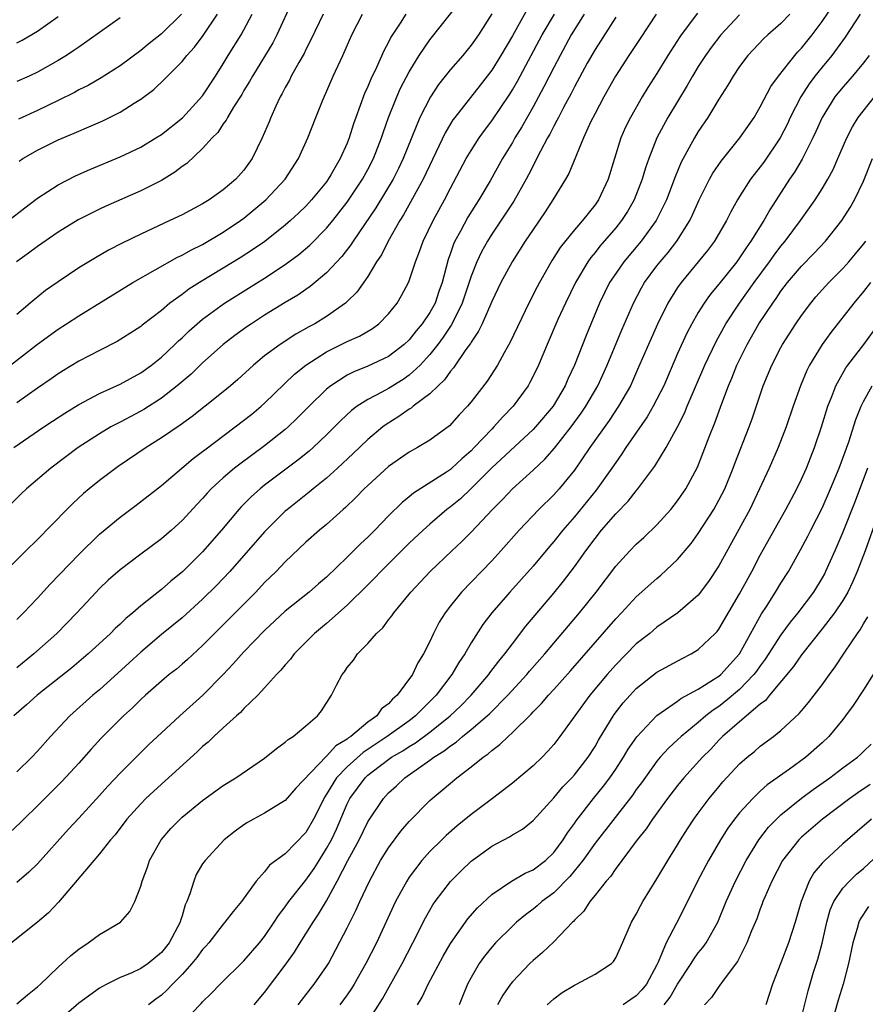
# Model space of a CAD drawing. Units: inches. Extents: x 2511000 to 2514000, y 1539000 to 1542000.
# Drawn here: x 2511479 to 2511561, y 1539569 to 1539664 of the extents above; entities that cross this region are included whole.
import ezdxf

# ---------------------------------------------------------------- set-up
doc = ezdxf.new("R2010")
doc.units = ezdxf.units.IN
doc.header["$MEASUREMENT"] = 0
doc.layers.add('LD25111539_2ft', color=72, linetype='Continuous')

msp = doc.modelspace()

# ---------------------------------------------------------------- linework, layer by layer
at = {"layer": 'LD25111539_2ft'}
for points, elevation in [([(2511528.475, 1539665.525), (2511527, 1539662.916), (2511525.876, 1539661), (2511525, 1539659.579), (2511523.885, 1539658.115), (2511521.429, 1539655), (2511521.245, 1539654.755), (2511521, 1539654.358), (2511520.494, 1539653.506), (2511518.354, 1539649), (2511516.449, 1539645.551), (2511516.094, 1539645), (2511514.962, 1539643), (2511514.316, 1539641.684), (2511513.851, 1539641), (2511513, 1539639.59), (2511511.934, 1539638.066), (2511511, 1539637.148), (2511510.84, 1539637), (2511509, 1539635.708), (2511507.849, 1539635), (2511507.293, 1539634.707), (2511506.013, 1539633.987), (2511504.493, 1539633), (2511503, 1539631.883), (2511501.921, 1539631), (2511500.392, 1539629.609), (2511499.699, 1539629), (2511499, 1539628.412), (2511497.233, 1539627), (2511495.974, 1539626.026), (2511494.812, 1539625.188), (2511493, 1539623.932), (2511491.512, 1539623), (2511488.829, 1539621.172), (2511487, 1539619.795), (2511486.012, 1539619), (2511485.464, 1539618.536), (2511484.422, 1539617.578), (2511481.89, 1539615), (2511481.44, 1539614.56), (2511481, 1539614.089), (2511479.88, 1539613), (2511477.442, 1539610.557)], 8036), ([(2511478.712, 1539623), (2511481.604, 1539625), (2511482.441, 1539625.559), (2511483.652, 1539626.348), (2511485, 1539627.176), (2511487, 1539628.245), (2511489, 1539629.147), (2511491, 1539630.235), (2511492.043, 1539631), (2511493, 1539631.77), (2511494.309, 1539633), (2511494.654, 1539633.346), (2511495, 1539633.648), (2511495.693, 1539634.307), (2511496.47, 1539635), (2511497, 1539635.443), (2511499.119, 1539637), (2511503, 1539639.425), (2511505, 1539640.735), (2511506.302, 1539641.698), (2511507.38, 1539642.62), (2511509, 1539644.249), (2511509.62, 1539645), (2511511, 1539646.766), (2511512.47, 1539649), (2511513, 1539649.95), (2511513.552, 1539651), (2511514.331, 1539653), (2511514.486, 1539653.514), (2511515.003, 1539654.997), (2511515.798, 1539657), (2511516.17, 1539657.83), (2511517, 1539659.417), (2511517.973, 1539661), (2511519, 1539662.499), (2511521.873, 1539666.127)], 8040), ([(2511505.716, 1539666.284), (2511504.187, 1539663), (2511503.784, 1539662.216), (2511501.817, 1539659), (2511501.536, 1539658.464), (2511501, 1539657.603), (2511500.78, 1539657.22), (2511500.002, 1539656.003), (2511499.41, 1539655), (2511499.279, 1539654.721), (2511499, 1539654.362), (2511498.467, 1539653.533), (2511497.923, 1539653), (2511497, 1539651.97), (2511495.456, 1539650.544), (2511495, 1539650.238), (2511494.314, 1539649.686), (2511493, 1539648.89), (2511491, 1539647.882), (2511487.613, 1539646.387), (2511487, 1539646.092), (2511484.946, 1539645.054), (2511483, 1539643.87), (2511481, 1539642.5), (2511480.146, 1539641.854), (2511478.967, 1539641)], 8048), ([(2511479, 1539569.103), (2511480.025, 1539569.975), (2511481, 1539570.739), (2511481.289, 1539571), (2511483, 1539572.654), (2511483.391, 1539573), (2511484.218, 1539573.782), (2511485, 1539574.406), (2511485.91, 1539575), (2511487, 1539575.826), (2511489.056, 1539577), (2511489.955, 1539578.045), (2511490.43, 1539579), (2511491, 1539580.495), (2511491.128, 1539581), (2511491.646, 1539582.354), (2511491.851, 1539583), (2511492.97, 1539585), (2511493.921, 1539586.079), (2511494.805, 1539587), (2511495, 1539587.178), (2511497, 1539588.794), (2511499, 1539590.241), (2511500.209, 1539591), (2511503, 1539592.919), (2511504.149, 1539593.851), (2511505, 1539594.449), (2511505.281, 1539594.719), (2511505.757, 1539595), (2511507, 1539596.04), (2511508.106, 1539597), (2511508.498, 1539597.502), (2511509.478, 1539599), (2511509.965, 1539599.966), (2511510.515, 1539601), (2511510.733, 1539601.267), (2511511, 1539601.684), (2511511.594, 1539602.406), (2511512.002, 1539603), (2511513, 1539604.004), (2511513.85, 1539605), (2511514.454, 1539605.546), (2511515, 1539606.297), (2511515.311, 1539606.689), (2511515.502, 1539607), (2511517.16, 1539609), (2511519.044, 1539611), (2511521.133, 1539613), (2511522.102, 1539613.898), (2511523, 1539614.791), (2511525.062, 1539617), (2511526.028, 1539617.972), (2511526.992, 1539619), (2511529, 1539620.797), (2511530.129, 1539621.871), (2511531.065, 1539622.935), (2511532.696, 1539625), (2511533.664, 1539626.336), (2511534.115, 1539627), (2511535.27, 1539629), (2511536.166, 1539631), (2511537.598, 1539634.401), (2511538.729, 1539637), (2511539.508, 1539638.492), (2511539.807, 1539639), (2511541, 1539640.612), (2511541.301, 1539641), (2511542.081, 1539641.919), (2511542.93, 1539643), (2511544.188, 1539645), (2511544.449, 1539645.551), (2511545.081, 1539647), (2511546.092, 1539649), (2511546.417, 1539649.583), (2511547.229, 1539650.771), (2511549.016, 1539653), (2511550.399, 1539655), (2511551, 1539656.009), (2511552.024, 1539657.976), (2511552.773, 1539659), (2511554.361, 1539661), (2511554.653, 1539661.347), (2511555, 1539661.702), (2511556.034, 1539663), (2511557, 1539664.293), (2511558.095, 1539665.905)], 8020), ([(2511525, 1539665.04), (2511523.701, 1539663), (2511523, 1539661.992), (2511522.182, 1539661), (2511521, 1539659.643), (2511519.826, 1539658.174), (2511519.05, 1539657), (2511518.04, 1539655), (2511516.432, 1539651), (2511515.967, 1539650.033), (2511515.437, 1539649), (2511513.764, 1539646.236), (2511511.566, 1539643), (2511511.352, 1539642.648), (2511510.475, 1539641.525), (2511509, 1539639.943), (2511507.404, 1539638.596), (2511507, 1539638.33), (2511506.22, 1539637.78), (2511505, 1539637.051), (2511503, 1539635.82), (2511501.716, 1539635), (2511501.287, 1539634.713), (2511500.131, 1539633.869), (2511499, 1539632.992), (2511497, 1539631.198), (2511495.872, 1539630.128), (2511494.531, 1539629), (2511493, 1539627.804), (2511491.301, 1539626.699), (2511491, 1539626.525), (2511489, 1539625.468), (2511488.684, 1539625.316), (2511488.113, 1539625), (2511487, 1539624.335), (2511484.951, 1539623), (2511482.286, 1539621), (2511479.928, 1539619), (2511479.447, 1539618.553), (2511477, 1539616.148)], 8038), ([(2511478.211, 1539645), (2511479.77, 1539646.23), (2511481, 1539647.168), (2511483, 1539648.474), (2511484.673, 1539649.327), (2511486.058, 1539649.942), (2511489, 1539651.183), (2511491, 1539652.126), (2511492.479, 1539653), (2511493, 1539653.329), (2511495.042, 1539654.958), (2511497, 1539657.089), (2511498.25, 1539659), (2511499, 1539660.192), (2511499.479, 1539661), (2511500.726, 1539663), (2511501, 1539663.483), (2511501.795, 1539665)], 8050), ([(2511544.916, 1539665.084), (2511543.344, 1539663), (2511543.201, 1539662.799), (2511542.063, 1539661), (2511541, 1539659.247), (2511540.117, 1539657.883), (2511539.575, 1539657), (2511538.421, 1539655), (2511537.954, 1539654.046), (2511537.505, 1539653), (2511536.27, 1539649), (2511535.33, 1539647), (2511535, 1539646.532), (2511533.783, 1539645), (2511533, 1539644.096), (2511531.623, 1539642.377), (2511530.848, 1539641.152), (2511529.624, 1539639), (2511529.409, 1539638.591), (2511528.588, 1539637), (2511526.775, 1539633.225), (2511526.187, 1539632.187), (2511525.545, 1539631), (2511524.562, 1539629.438), (2511523, 1539627.422), (2511522.643, 1539627), (2511521.841, 1539626.159), (2511520.899, 1539625.101), (2511519, 1539623.703), (2511517.815, 1539623), (2511517, 1539622.559), (2511515, 1539621.157), (2511513, 1539619.337), (2511512.649, 1539619), (2511511.845, 1539618.155), (2511510.819, 1539617.181), (2511510.599, 1539617), (2511509, 1539615.561), (2511508.328, 1539615), (2511507, 1539613.82), (2511505, 1539611.933), (2511504.112, 1539611), (2511503, 1539609.919), (2511502.137, 1539609), (2511499, 1539605.833), (2511498.154, 1539605), (2511497, 1539603.806), (2511495.53, 1539602.47), (2511495, 1539602.008), (2511494.456, 1539601.544), (2511493.771, 1539601), (2511493, 1539600.358), (2511491.467, 1539599), (2511491, 1539598.574), (2511490.206, 1539597.794), (2511489.337, 1539597), (2511487.171, 1539594.829), (2511486.211, 1539593.789), (2511485, 1539592.419), (2511483.359, 1539590.641), (2511481, 1539588.291), (2511479.671, 1539587), (2511479.342, 1539586.658), (2511478.313, 1539585.687)], 8026), ([(2511478.391, 1539631), (2511481, 1539633.029), (2511483, 1539634.484), (2511483.818, 1539635), (2511485, 1539635.779), (2511490.249, 1539639), (2511494.557, 1539641.442), (2511495, 1539641.643), (2511495.859, 1539642.141), (2511497, 1539642.691), (2511499, 1539643.866), (2511500.679, 1539645), (2511501, 1539645.236), (2511503.116, 1539647), (2511504.99, 1539649), (2511506.284, 1539651), (2511507.185, 1539653), (2511507.949, 1539655), (2511508.594, 1539656.594), (2511509.653, 1539659), (2511510.574, 1539661), (2511511.462, 1539663), (2511512.493, 1539665)], 8044), ([(2511553.868, 1539665), (2511553, 1539664.087), (2511551.753, 1539663), (2511551.363, 1539662.637), (2511549.813, 1539661), (2511549, 1539659.923), (2511548.374, 1539659), (2511547.876, 1539658.124), (2511547, 1539656.764), (2511545.926, 1539655), (2511545, 1539653.618), (2511544.632, 1539653), (2511543.353, 1539650.647), (2511542.758, 1539649.243), (2511541.908, 1539647), (2511540.917, 1539645), (2511539.455, 1539643), (2511537.781, 1539641), (2511537, 1539639.88), (2511536.414, 1539639), (2511535.444, 1539637), (2511534.132, 1539633.868), (2511533.018, 1539631), (2511532.379, 1539629.621), (2511532.117, 1539629), (2511530.934, 1539627), (2511529.248, 1539625), (2511529, 1539624.738), (2511525, 1539621.032), (2511523, 1539619.035), (2511521.957, 1539618.043), (2511521, 1539617.251), (2511520.664, 1539617), (2511519, 1539615.577), (2511518.348, 1539615), (2511517, 1539613.723), (2511514.257, 1539611), (2511513.653, 1539610.347), (2511513, 1539609.714), (2511511, 1539607.714), (2511509, 1539605.958), (2511507.827, 1539605), (2511505.852, 1539603), (2511505.501, 1539602.499), (2511505, 1539601.955), (2511504.579, 1539601.421), (2511504.15, 1539601), (2511503, 1539599.714), (2511502.331, 1539599), (2511501, 1539597.705), (2511500.672, 1539597.328), (2511500.282, 1539597), (2511499, 1539595.846), (2511498.09, 1539595), (2511497.538, 1539594.461), (2511497, 1539594.033), (2511496.477, 1539593.523), (2511493, 1539590.384), (2511491.509, 1539589), (2511491, 1539588.482), (2511489.67, 1539587), (2511488.514, 1539585.486), (2511488.089, 1539585), (2511487, 1539583.634), (2511483.048, 1539578.952), (2511482.083, 1539577.917), (2511481, 1539577.007), (2511478.472, 1539575)], 8022), ([(2511537, 1539664.701), (2511535, 1539661.583), (2511534.252, 1539660.252), (2511533, 1539657.952), (2511532.684, 1539657.316), (2511531.944, 1539655.944), (2511531.459, 1539655), (2511531.316, 1539654.684), (2511531, 1539654.136), (2511530.622, 1539653.378), (2511530.401, 1539653), (2511529.717, 1539651.717), (2511528.569, 1539649.431), (2511528.336, 1539649), (2511527.13, 1539646.87), (2511525, 1539643.678), (2511524.576, 1539643), (2511524.016, 1539641.984), (2511523.549, 1539641), (2511523, 1539639.595), (2511522.147, 1539637), (2511521.102, 1539634.898), (2511521, 1539634.765), (2511520.298, 1539633.702), (2511519.769, 1539633), (2511519, 1539632.025), (2511518.062, 1539631), (2511517, 1539630.003), (2511516.412, 1539629.588), (2511515, 1539628.719), (2511514.367, 1539628.366), (2511513, 1539627.658), (2511511.975, 1539627), (2511511.413, 1539626.587), (2511510.374, 1539625.626), (2511509, 1539624.238), (2511507.699, 1539623), (2511507.33, 1539622.669), (2511506.229, 1539621.771), (2511503, 1539619.351), (2511502.563, 1539619), (2511501.739, 1539618.261), (2511500.742, 1539617.258), (2511500.509, 1539617), (2511498.821, 1539615), (2511497, 1539612.9), (2511495.077, 1539611), (2511493.93, 1539610.07), (2511493, 1539609.251), (2511491, 1539607.676), (2511490.225, 1539607), (2511489.549, 1539606.451), (2511489, 1539605.903), (2511488.528, 1539605.472), (2511488.074, 1539605), (2511485.901, 1539603), (2511484.331, 1539601.669), (2511480.974, 1539599), (2511479.943, 1539598.057), (2511478.721, 1539597)], 8030), ([(2511508.657, 1539665), (2511507.49, 1539662.51), (2511507, 1539661.564), (2511506.819, 1539661.181), (2511506.311, 1539660.311), (2511505.585, 1539659), (2511505.394, 1539658.606), (2511505, 1539657.909), (2511504.694, 1539657.306), (2511504.511, 1539657), (2511504.073, 1539656.073), (2511503.6, 1539655), (2511503.432, 1539654.568), (2511502.769, 1539653), (2511501.798, 1539651), (2511501, 1539649.88), (2511500.228, 1539649), (2511499, 1539647.967), (2511497.615, 1539647), (2511497, 1539646.628), (2511495, 1539645.568), (2511493.812, 1539645), (2511491, 1539643.697), (2511489.189, 1539642.811), (2511487.876, 1539642.124), (2511486.605, 1539641.395), (2511485, 1539640.411), (2511483, 1539639.076), (2511481.785, 1539638.215), (2511480.671, 1539637.329), (2511480.303, 1539637), (2511479, 1539635.905)], 8046), ([(2511516.681, 1539665), (2511516.12, 1539664.12), (2511515.228, 1539662.772), (2511515, 1539662.302), (2511514.542, 1539661.458), (2511513.824, 1539659.824), (2511513.287, 1539658.712), (2511513, 1539657.998), (2511512.683, 1539657.317), (2511511.829, 1539655), (2511511.617, 1539654.383), (2511511.199, 1539653), (2511511, 1539652.499), (2511510.333, 1539651), (2511509.42, 1539649.42), (2511509.168, 1539649), (2511509, 1539648.765), (2511507.555, 1539647), (2511507, 1539646.407), (2511506.281, 1539645.719), (2511505.5, 1539645), (2511505, 1539644.566), (2511503.015, 1539642.985), (2511501.838, 1539642.162), (2511500.617, 1539641.383), (2511499, 1539640.391), (2511496.684, 1539639), (2511495.654, 1539638.346), (2511495, 1539637.842), (2511493.834, 1539637), (2511493, 1539636.297), (2511491.139, 1539634.861), (2511491, 1539634.74), (2511489.949, 1539634.051), (2511488.72, 1539633.28), (2511487, 1539632.412), (2511485, 1539631.369), (2511483.522, 1539630.478), (2511483, 1539630.148), (2511482.33, 1539629.67), (2511481, 1539628.764), (2511479, 1539627.339)], 8042), ([(2511479, 1539606.341), (2511479.663, 1539607), (2511481, 1539608.403), (2511482.241, 1539609.759), (2511485, 1539612.632), (2511487, 1539614.601), (2511489, 1539616.271), (2511490.57, 1539617.43), (2511493, 1539619.342), (2511496.07, 1539621.93), (2511497, 1539622.627), (2511497.203, 1539622.798), (2511500.163, 1539625), (2511501.75, 1539626.25), (2511502.66, 1539627), (2511503, 1539627.304), (2511505.901, 1539630.099), (2511507.005, 1539630.995), (2511509, 1539632.265), (2511511, 1539633.267), (2511512.197, 1539633.803), (2511513.452, 1539634.547), (2511514.06, 1539635), (2511515, 1539635.95), (2511515.836, 1539637), (2511516.272, 1539637.728), (2511516.937, 1539639), (2511517, 1539639.155), (2511517.598, 1539641), (2511517.996, 1539642.004), (2511518.342, 1539643), (2511519.318, 1539645), (2511520.42, 1539647), (2511521, 1539648.127), (2511522.525, 1539651), (2511523, 1539651.801), (2511523.771, 1539653), (2511524.284, 1539653.716), (2511525, 1539654.652), (2511526.739, 1539657.262), (2511527, 1539657.683), (2511527.48, 1539658.52), (2511529.879, 1539663), (2511531.067, 1539665)], 8034), ([(2511533.935, 1539665), (2511532.701, 1539663), (2511531.619, 1539661), (2511531, 1539659.816), (2511530.054, 1539657.946), (2511529, 1539656.009), (2511527.912, 1539654.087), (2511527.249, 1539653), (2511527, 1539652.551), (2511526.055, 1539651), (2511524.854, 1539648.855), (2511523.755, 1539647), (2511523.454, 1539646.546), (2511522.685, 1539645.315), (2511521.968, 1539643.968), (2511521.432, 1539643), (2511521.297, 1539642.703), (2511521, 1539641.831), (2511520.773, 1539641.227), (2511520.197, 1539639), (2511519.884, 1539638.116), (2511519.514, 1539637), (2511519, 1539636.079), (2511518.263, 1539635), (2511517.676, 1539634.324), (2511517, 1539633.455), (2511516.522, 1539633), (2511515, 1539631.816), (2511513, 1539630.878), (2511511.653, 1539630.347), (2511511, 1539630.009), (2511509.419, 1539629), (2511509, 1539628.661), (2511507.306, 1539627), (2511506.164, 1539625.836), (2511505.288, 1539625), (2511505, 1539624.748), (2511503, 1539623.164), (2511500.594, 1539621.406), (2511500.084, 1539621), (2511499, 1539620.07), (2511497.837, 1539619), (2511497.428, 1539618.572), (2511497, 1539618.08), (2511496.469, 1539617.53), (2511495, 1539615.934), (2511493.968, 1539615), (2511493, 1539614.169), (2511491, 1539612.685), (2511489, 1539611.16), (2511487.86, 1539610.14), (2511487, 1539609.33), (2511486.679, 1539609), (2511484.81, 1539607), (2511482.879, 1539605), (2511480.659, 1539603), (2511479, 1539601.673)], 8032), ([(2511540.931, 1539665), (2511539.374, 1539662.626), (2511538.283, 1539661), (2511536.992, 1539659), (2511535.861, 1539657), (2511535, 1539655.389), (2511534.609, 1539654.609), (2511533.879, 1539653), (2511532.448, 1539649.552), (2511532.13, 1539649), (2511530.919, 1539647), (2511530.167, 1539645.833), (2511529, 1539644.148), (2511528.235, 1539643), (2511526.966, 1539641), (2511525.885, 1539639), (2511525, 1539637.156), (2511524.067, 1539635), (2511523.729, 1539634.271), (2511523, 1539633.223), (2511522.925, 1539633.075), (2511522.494, 1539632.494), (2511521.285, 1539630.715), (2511521, 1539630.411), (2511520.425, 1539629.575), (2511519.797, 1539629), (2511519, 1539628.217), (2511517.394, 1539627), (2511517.183, 1539626.817), (2511517, 1539626.717), (2511515.997, 1539626.003), (2511514.759, 1539625.241), (2511514.441, 1539625), (2511513, 1539623.788), (2511511.584, 1539622.416), (2511510.071, 1539621), (2511509, 1539620.034), (2511507.713, 1539619), (2511507.33, 1539618.67), (2511505.201, 1539617), (2511505, 1539616.825), (2511503, 1539614.844), (2511499.643, 1539611), (2511498.355, 1539609.645), (2511497, 1539608.3), (2511495, 1539606.5), (2511493, 1539604.873), (2511491, 1539603.178), (2511489.872, 1539602.128), (2511487, 1539599.528), (2511486.375, 1539599), (2511484.136, 1539597), (2511482.251, 1539595), (2511481, 1539593.577), (2511480.449, 1539593), (2511479, 1539591.579)], 8028), ([(2511549, 1539664.932), (2511547.2, 1539663), (2511546.234, 1539661.766), (2511545.69, 1539661), (2511545, 1539659.92), (2511544.446, 1539659), (2511543.928, 1539658.072), (2511542.064, 1539655), (2511540.995, 1539653.005), (2511540.203, 1539651), (2511539.887, 1539650.112), (2511539.566, 1539649), (2511538.79, 1539647), (2511538.134, 1539645.866), (2511537.57, 1539645), (2511537, 1539644.289), (2511535.482, 1539642.518), (2511535, 1539641.904), (2511534.582, 1539641.418), (2511534.291, 1539641), (2511533.1, 1539639), (2511532.129, 1539637), (2511531.4, 1539635.4), (2511530.355, 1539633), (2511529.513, 1539631), (2511529, 1539629.914), (2511528.695, 1539629.305), (2511528.523, 1539629), (2511527.085, 1539627), (2511526.048, 1539625.952), (2511525.214, 1539625), (2511525, 1539624.795), (2511523.31, 1539623), (2511523, 1539622.687), (2511522.092, 1539621.908), (2511521.147, 1539621), (2511521, 1539620.872), (2511520.616, 1539620.615), (2511517.42, 1539618.58), (2511517, 1539618.223), (2511516.313, 1539617.687), (2511515, 1539616.393), (2511513.67, 1539615), (2511513, 1539614.323), (2511512.308, 1539613.692), (2511511, 1539612.387), (2511509, 1539610.458), (2511508.212, 1539609.788), (2511507.325, 1539609), (2511505, 1539607.147), (2511503, 1539605.284), (2511501, 1539603.203), (2511499.97, 1539602.03), (2511499, 1539600.996), (2511497.007, 1539598.993), (2511494.773, 1539597), (2511493, 1539595.357), (2511491.788, 1539594.212), (2511489, 1539591.456), (2511487.809, 1539590.191), (2511487, 1539589.282), (2511485, 1539587.089), (2511483.992, 1539586.008), (2511481, 1539582.662), (2511480.157, 1539581.843), (2511479, 1539580.861)], 8024), ([(2511479, 1539662.231), (2511479.515, 1539662.485), (2511481, 1539663.353), (2511483, 1539664.764)], 8058), ([(2511489, 1539664.631), (2511485, 1539661.818), (2511484.529, 1539661.471), (2511483.811, 1539661), (2511483, 1539660.497), (2511481, 1539659.366), (2511480.208, 1539659), (2511479, 1539658.467)], 8056), ([(2511494.962, 1539665), (2511493, 1539663.099), (2511491.829, 1539662.171), (2511491, 1539661.485), (2511489, 1539660.009), (2511487.162, 1539658.838), (2511485.898, 1539658.102), (2511485, 1539657.655), (2511484.585, 1539657.415), (2511483, 1539656.629), (2511481, 1539655.666), (2511479.161, 1539654.839)], 8054), ([(2511479.232, 1539650.768), (2511479.592, 1539651), (2511481, 1539651.815), (2511483, 1539652.823), (2511484.543, 1539653.457), (2511486.19, 1539654.19), (2511487.331, 1539654.669), (2511489, 1539655.501), (2511490.369, 1539656.369), (2511491, 1539656.748), (2511492.286, 1539657.714), (2511493.314, 1539658.686), (2511493.609, 1539659), (2511495, 1539660.402), (2511495.466, 1539661), (2511496.21, 1539661.79), (2511497.06, 1539662.94), (2511498.452, 1539665)], 8052), ([(2511560.678, 1539665), (2511559.239, 1539662.761), (2511557.944, 1539661), (2511557, 1539659.877), (2511556.29, 1539659), (2511555.74, 1539658.26), (2511554.922, 1539657), (2511553.916, 1539655), (2511553.628, 1539654.372), (2511552.929, 1539653), (2511551.334, 1539650.667), (2511551, 1539650.201), (2511550.074, 1539649), (2511549, 1539647.323), (2511548.797, 1539647), (2511548.148, 1539645.852), (2511547.719, 1539645), (2511546.556, 1539643), (2511545.892, 1539642.108), (2511543.331, 1539639), (2511543, 1539638.522), (2511542.048, 1539637), (2511541.042, 1539634.958), (2511540.173, 1539633), (2511539.222, 1539630.778), (2511538.425, 1539629), (2511537.28, 1539627), (2511536.368, 1539625.632), (2511534.502, 1539623), (2511533, 1539620.826), (2511531.52, 1539619), (2511531, 1539618.409), (2511529.562, 1539617), (2511527.652, 1539615), (2511525.886, 1539613), (2511525, 1539612.022), (2511522.076, 1539609), (2511521, 1539607.668), (2511520.482, 1539607), (2511519.91, 1539606.09), (2511519.354, 1539605), (2511519, 1539604.225), (2511518.397, 1539603), (2511517.854, 1539602.146), (2511517.314, 1539601), (2511515.84, 1539599), (2511515.38, 1539598.62), (2511515, 1539598.167), (2511514.328, 1539597.672), (2511513.856, 1539597), (2511513, 1539596.386), (2511511.358, 1539595), (2511511.14, 1539594.861), (2511511, 1539594.735), (2511509.909, 1539594.091), (2511509, 1539593.084), (2511508.946, 1539593.054), (2511506.019, 1539589.981), (2511505, 1539588.787), (2511504.497, 1539588.497), (2511503, 1539587.586), (2511501.915, 1539587), (2511501.336, 1539586.664), (2511501, 1539586.447), (2511500.159, 1539585.841), (2511499.094, 1539585), (2511497.228, 1539583), (2511497, 1539582.659), (2511496.385, 1539581.615), (2511496.135, 1539581), (2511495.769, 1539579.769), (2511495.467, 1539579), (2511495.316, 1539578.684), (2511495, 1539577.628), (2511494.843, 1539577.157), (2511494.806, 1539577), (2511493.753, 1539575), (2511493, 1539574.065), (2511491.709, 1539573), (2511491, 1539572.515), (2511490.085, 1539572.085), (2511489, 1539571.639), (2511487.71, 1539571), (2511487.247, 1539570.753), (2511487, 1539570.602), (2511485, 1539569.158), (2511483, 1539567.419)], 8018), ([(2511561.536, 1539661), (2511561, 1539660.285), (2511559.94, 1539659), (2511559, 1539657.94), (2511558.239, 1539657), (2511556.986, 1539655), (2511556.385, 1539653.615), (2511556.095, 1539653), (2511555.053, 1539650.947), (2511554.313, 1539649.687), (2511553.838, 1539649), (2511551.947, 1539646.053), (2511551.36, 1539645), (2511550.104, 1539643), (2511549.636, 1539642.364), (2511549, 1539641.379), (2511548.721, 1539641), (2511547, 1539638.851), (2511546.162, 1539637.839), (2511545.568, 1539637), (2511545, 1539636.078), (2511544.375, 1539635), (2511543.901, 1539634.099), (2511543, 1539632.115), (2511541.649, 1539629), (2511541, 1539627.692), (2511540.635, 1539627), (2511540.035, 1539625.965), (2511537.99, 1539623), (2511537.605, 1539622.395), (2511537, 1539621.556), (2511536.632, 1539621), (2511535.113, 1539618.887), (2511533, 1539616.289), (2511531.88, 1539615), (2511531, 1539613.885), (2511530.584, 1539613.416), (2511529, 1539611.512), (2511526.759, 1539609), (2511525.019, 1539607), (2511524.148, 1539605.852), (2511523, 1539604.077), (2511522.376, 1539603), (2511521.813, 1539602.187), (2511521.146, 1539601), (2511519.627, 1539599), (2511517.611, 1539597), (2511517, 1539596.537), (2511514.875, 1539595), (2511512.546, 1539593.454), (2511511, 1539592.061), (2511509.961, 1539591), (2511509, 1539589.408), (2511508.828, 1539589.172), (2511507.736, 1539587), (2511507, 1539585.698), (2511505, 1539583.648), (2511503.481, 1539582.519), (2511503, 1539581.905), (2511502.193, 1539581), (2511500.747, 1539579), (2511499.939, 1539578.061), (2511499.163, 1539577), (2511499, 1539576.825), (2511497.592, 1539575), (2511497.316, 1539574.684), (2511497, 1539574.364), (2511496.42, 1539573.58), (2511495.951, 1539573), (2511495, 1539571.942), (2511494.07, 1539571), (2511493.561, 1539570.439), (2511493, 1539569.952), (2511492.452, 1539569.549), (2511491.751, 1539569)], 8016), ([(2511495, 1539567.218), (2511496.865, 1539569.135), (2511497, 1539569.302), (2511497.867, 1539570.133), (2511498.696, 1539571), (2511501, 1539573.263), (2511502.498, 1539575), (2511503, 1539575.62), (2511503.94, 1539577), (2511504.344, 1539577.656), (2511505, 1539578.506), (2511505.345, 1539579), (2511507, 1539581.076), (2511507.792, 1539582.208), (2511508.271, 1539583), (2511509, 1539584.142), (2511509.465, 1539585), (2511509.963, 1539586.037), (2511511, 1539588.464), (2511511.266, 1539589), (2511512.731, 1539591), (2511513, 1539591.243), (2511514.103, 1539592.103), (2511515.297, 1539593), (2511516.376, 1539593.624), (2511517, 1539594.049), (2511517.606, 1539594.394), (2511519, 1539595.436), (2511520.966, 1539597), (2511522.011, 1539597.989), (2511523.01, 1539599), (2511524.707, 1539601), (2511524.824, 1539601.176), (2511525.684, 1539602.316), (2511526.271, 1539603), (2511527, 1539603.986), (2511528.302, 1539605.698), (2511531, 1539608.882), (2511531.947, 1539610.053), (2511533, 1539611.432), (2511534.115, 1539613), (2511535, 1539614.201), (2511535.636, 1539615), (2511537, 1539616.58), (2511538.201, 1539617.799), (2511539, 1539618.817), (2511539.161, 1539619), (2511540.791, 1539621.209), (2511541.884, 1539623), (2511542.991, 1539625.008), (2511543.665, 1539626.336), (2511543.934, 1539627), (2511545.65, 1539631), (2511546.725, 1539633.275), (2511547.682, 1539635), (2511549.001, 1539637), (2511550.426, 1539639), (2511551.898, 1539641), (2511552.348, 1539641.651), (2511553, 1539642.521), (2511553.403, 1539643), (2511554.901, 1539645), (2511555.78, 1539646.22), (2511556.316, 1539647), (2511557, 1539648.087), (2511557.544, 1539649), (2511558.057, 1539649.942), (2511558.53, 1539651), (2511559.387, 1539653), (2511559.926, 1539654.074), (2511560.488, 1539655), (2511562.053, 1539657)], 8014), ([(2511501.989, 1539569), (2511503, 1539570.206), (2511505, 1539572.852), (2511505.895, 1539574.104), (2511506.432, 1539575), (2511507, 1539575.883), (2511507.69, 1539577), (2511508.228, 1539577.772), (2511509, 1539579.083), (2511510.033, 1539581), (2511511.046, 1539583), (2511512.144, 1539585), (2511513, 1539586.727), (2511514.509, 1539589), (2511515, 1539589.535), (2511515.772, 1539590.228), (2511516.572, 1539591), (2511519, 1539592.699), (2511519.396, 1539593), (2511520.394, 1539593.606), (2511521, 1539594.11), (2511521.544, 1539594.456), (2511522.156, 1539595), (2511523, 1539595.674), (2511524.555, 1539597), (2511524.787, 1539597.213), (2511526.558, 1539599), (2511528.398, 1539601), (2511528.669, 1539601.331), (2511530.126, 1539603), (2511531, 1539604.063), (2511533.485, 1539607), (2511535.104, 1539609), (2511537, 1539611.493), (2511538.368, 1539613), (2511539, 1539613.65), (2511539.713, 1539614.287), (2511541, 1539615.511), (2511542.341, 1539617), (2511543, 1539617.836), (2511543.789, 1539619), (2511544.913, 1539621.087), (2511545.479, 1539622.521), (2511546.048, 1539624.048), (2511546.594, 1539625.405), (2511547.268, 1539627.268), (2511547.937, 1539629), (2511548.259, 1539629.741), (2511548.749, 1539631), (2511549.731, 1539633), (2511550.881, 1539635), (2511552.206, 1539637), (2511552.544, 1539637.457), (2511553, 1539638.142), (2511553.657, 1539639), (2511555, 1539640.592), (2511556.191, 1539641.809), (2511557.309, 1539643), (2511558.908, 1539645), (2511559.719, 1539646.281), (2511560.132, 1539647), (2511561, 1539648.802), (2511561.862, 1539651)], 8012), ([(2511506.25, 1539569), (2511507.45, 1539570.55), (2511507.815, 1539571), (2511509, 1539572.719), (2511509.173, 1539573), (2511511, 1539576.457), (2511511.847, 1539578.153), (2511512.219, 1539579), (2511513.143, 1539581), (2511514.238, 1539583), (2511515, 1539584.227), (2511516.185, 1539585.815), (2511517, 1539586.769), (2511519, 1539588.787), (2511519.234, 1539589), (2511520.21, 1539589.79), (2511521, 1539590.49), (2511521.617, 1539591), (2511523, 1539592.062), (2511524.153, 1539593), (2511524.661, 1539593.339), (2511525, 1539593.657), (2511525.786, 1539594.214), (2511526.576, 1539595), (2511527, 1539595.381), (2511528.821, 1539597.179), (2511529, 1539597.388), (2511529.811, 1539598.189), (2511530.479, 1539599), (2511531, 1539599.559), (2511532.624, 1539601.376), (2511537, 1539606.398), (2511537.579, 1539607), (2511539, 1539608.539), (2511541, 1539610.324), (2511541.373, 1539610.627), (2511543, 1539612.147), (2511544.302, 1539613.698), (2511545, 1539614.66), (2511546.498, 1539617), (2511547, 1539617.891), (2511547.558, 1539619), (2511548.367, 1539621), (2511548.533, 1539621.466), (2511549.926, 1539625), (2511550.21, 1539625.79), (2511551.29, 1539629), (2511552.117, 1539631), (2511553, 1539632.692), (2511553.17, 1539633), (2511554.455, 1539635), (2511555, 1539635.794), (2511555.895, 1539637), (2511556.401, 1539637.599), (2511557.649, 1539639), (2511559, 1539640.365), (2511559.571, 1539641), (2511560.232, 1539641.768), (2511561, 1539642.699), (2511561.224, 1539643)], 8010), ([(2511561.682, 1539639), (2511561, 1539638.11), (2511560.062, 1539637), (2511557.835, 1539634.165), (2511557, 1539632.996), (2511555.787, 1539631), (2511555.524, 1539630.476), (2511554.895, 1539629), (2511554.191, 1539627), (2511553.513, 1539625), (2511552.734, 1539623), (2511551.851, 1539621), (2511550.935, 1539619), (2511549.979, 1539617), (2511547, 1539611.551), (2511545.991, 1539610.009), (2511545, 1539608.708), (2511543.025, 1539606.975), (2511541, 1539605.585), (2511540.295, 1539605), (2511539, 1539603.968), (2511537, 1539601.934), (2511536.173, 1539601), (2511534.494, 1539599), (2511533.03, 1539597), (2511531.607, 1539595), (2511531, 1539594.212), (2511530.433, 1539593.567), (2511529.867, 1539593), (2511529, 1539592.169), (2511527, 1539590.49), (2511525.081, 1539589), (2511523, 1539587.438), (2511521.652, 1539586.348), (2511520.585, 1539585.415), (2511520.16, 1539585), (2511519, 1539583.857), (2511518.23, 1539583), (2511517, 1539581.376), (2511516.758, 1539581), (2511515.691, 1539579), (2511513.823, 1539575), (2511512.799, 1539573), (2511511.669, 1539571), (2511511.419, 1539570.581), (2511511, 1539569.983), (2511510.286, 1539569)], 8008), ([(2511513, 1539567.367), (2511514.407, 1539569.594), (2511516.308, 1539573), (2511517.362, 1539575), (2511518.577, 1539577.423), (2511519, 1539578.167), (2511519.306, 1539578.694), (2511519.519, 1539579), (2511521, 1539580.943), (2511522.023, 1539581.977), (2511523, 1539582.908), (2511523.116, 1539583), (2511525, 1539584.366), (2511526.719, 1539585.281), (2511527, 1539585.47), (2511527.963, 1539586.037), (2511529, 1539586.879), (2511531, 1539589.057), (2511531.886, 1539590.114), (2511532.739, 1539591), (2511533, 1539591.292), (2511534.328, 1539593), (2511535, 1539594.035), (2511535.353, 1539594.647), (2511536.868, 1539597.132), (2511537.737, 1539598.263), (2511538.39, 1539599), (2511539, 1539599.65), (2511541, 1539601.235), (2511543.426, 1539602.574), (2511544.298, 1539603), (2511545, 1539603.421), (2511546.647, 1539605), (2511546.821, 1539605.179), (2511547, 1539605.409), (2511549, 1539608.828), (2511550.182, 1539611), (2511551, 1539612.561), (2511552.343, 1539615), (2511553.474, 1539617), (2511554.551, 1539619), (2511555, 1539619.939), (2511555.469, 1539621), (2511556.25, 1539623), (2511556.939, 1539625), (2511557.562, 1539627), (2511557.938, 1539627.938), (2511558.328, 1539629), (2511559.28, 1539630.72), (2511559.48, 1539631), (2511561.026, 1539633), (2511562.501, 1539635)], 8006), ([(2511517.802, 1539569), (2511518.248, 1539569.752), (2511518.826, 1539571), (2511520.284, 1539573.716), (2511521, 1539574.959), (2511522.671, 1539577.329), (2511523.606, 1539578.394), (2511525, 1539579.696), (2511526.919, 1539581), (2511528.238, 1539581.762), (2511529, 1539582.087), (2511530.207, 1539583), (2511531, 1539583.748), (2511531.908, 1539585), (2511532.321, 1539585.679), (2511533, 1539586.588), (2511533.161, 1539586.839), (2511534.851, 1539589), (2511535.812, 1539590.188), (2511536.429, 1539591), (2511537, 1539591.832), (2511537.769, 1539593), (2511538.225, 1539593.775), (2511539.037, 1539594.963), (2511540.973, 1539597.027), (2511543, 1539598.42), (2511543.327, 1539598.673), (2511545, 1539599.593), (2511546.576, 1539600.576), (2511547, 1539600.857), (2511547.17, 1539601), (2511548.978, 1539603), (2511551.118, 1539606.882), (2511551.594, 1539607.594), (2511552.494, 1539609), (2511553, 1539609.851), (2511553.729, 1539611), (2511554.899, 1539613.101), (2511555.599, 1539614.401), (2511555.895, 1539615), (2511557, 1539617.119), (2511557.822, 1539619), (2511558.636, 1539621), (2511559.572, 1539623.572), (2511560.265, 1539625.735), (2511560.779, 1539627), (2511561, 1539627.458), (2511561.837, 1539629)], 8004), ([(2511561.403, 1539621), (2511560.181, 1539617.819), (2511559, 1539614.801), (2511558.236, 1539613), (2511557.335, 1539611), (2511557.221, 1539610.779), (2511557, 1539610.387), (2511556.148, 1539609), (2511554.648, 1539607), (2511553.912, 1539606.088), (2511553, 1539604.863), (2511551.487, 1539602.513), (2511551, 1539601.867), (2511550.651, 1539601.349), (2511550.392, 1539601), (2511549, 1539599.542), (2511547.615, 1539598.385), (2511547, 1539597.924), (2511546.437, 1539597.563), (2511545.737, 1539597), (2511545, 1539596.35), (2511543.338, 1539595), (2511543, 1539594.677), (2511542.115, 1539593.885), (2511541.321, 1539593), (2511541, 1539592.619), (2511539.487, 1539590.513), (2511539, 1539589.86), (2511538.648, 1539589.352), (2511535, 1539584.674), (2511533.825, 1539583), (2511532.568, 1539581.432), (2511531, 1539579.857), (2511529.844, 1539579), (2511529.404, 1539578.596), (2511529, 1539578.274), (2511528.267, 1539577.732), (2511527.41, 1539577), (2511527, 1539576.617), (2511525.375, 1539575), (2511525, 1539574.586), (2511524.286, 1539573.714), (2511523.775, 1539573), (2511523, 1539571.665), (2511522.656, 1539571), (2511522.176, 1539569.824), (2511521.858, 1539569)], 8002), ([(2511562.365, 1539616.365), (2511561.174, 1539613), (2511560.404, 1539611), (2511559.982, 1539610.018), (2511559.476, 1539609), (2511559, 1539608.198), (2511558.193, 1539607), (2511557, 1539605.451), (2511555, 1539602.92), (2511554.218, 1539601.782), (2511551.89, 1539599), (2511551.497, 1539598.503), (2511551, 1539598.138), (2511549, 1539596.44), (2511547.362, 1539595), (2511547, 1539594.636), (2511546.212, 1539593.788), (2511545.415, 1539593), (2511543.601, 1539591), (2511543, 1539590.261), (2511542.03, 1539589), (2511540.573, 1539587), (2511539.95, 1539586.05), (2511539.093, 1539585), (2511537.584, 1539583), (2511537.352, 1539582.648), (2511537, 1539582.223), (2511536.517, 1539581.483), (2511536.076, 1539581), (2511535, 1539579.622), (2511534.495, 1539579), (2511533.914, 1539578.086), (2511533, 1539577.2), (2511532.912, 1539577.088), (2511532.806, 1539577), (2511531, 1539575.118), (2511529.926, 1539574.074), (2511529, 1539573.292), (2511528.701, 1539573), (2511527, 1539571.224), (2511526.827, 1539571), (2511526.066, 1539569.934), (2511525.555, 1539569)], 8000), ([(2511530.381, 1539569), (2511531, 1539569.57), (2511531.804, 1539570.196), (2511533, 1539570.911), (2511533.2, 1539571), (2511535, 1539571.977), (2511536.581, 1539573), (2511536.795, 1539573.205), (2511537, 1539573.556), (2511537.455, 1539574.545), (2511538.537, 1539577), (2511539, 1539577.779), (2511539.41, 1539578.59), (2511539.646, 1539579), (2511541, 1539581.217), (2511542.053, 1539583), (2511543, 1539584.498), (2511543.295, 1539585), (2511543.951, 1539586.049), (2511544.579, 1539587), (2511545, 1539587.577), (2511546.057, 1539589), (2511547, 1539590.14), (2511547.393, 1539590.607), (2511549, 1539592.342), (2511549.746, 1539593), (2511550.435, 1539593.565), (2511551, 1539594.057), (2511552.273, 1539595), (2511553, 1539595.585), (2511554.778, 1539597.222), (2511555, 1539597.505), (2511555.691, 1539598.309), (2511556.238, 1539599), (2511557, 1539600), (2511557.707, 1539601), (2511558.262, 1539601.738), (2511559.191, 1539603.191), (2511560.411, 1539605), (2511560.666, 1539605.334), (2511561, 1539605.933), (2511561.41, 1539606.59)], 7998), ([(2511561.947, 1539601), (2511561, 1539599.514), (2511560, 1539598), (2511559.272, 1539597), (2511559, 1539596.647), (2511557.632, 1539595), (2511557, 1539594.394), (2511555.427, 1539593), (2511553.849, 1539591.849), (2511551.686, 1539590.314), (2511551, 1539589.694), (2511550.279, 1539589), (2511549, 1539587.596), (2511548.518, 1539587), (2511547.877, 1539586.123), (2511547.147, 1539585), (2511545.985, 1539583), (2511544.927, 1539581), (2511543.642, 1539578.358), (2511542.903, 1539576.903), (2511541.897, 1539575), (2511541.127, 1539573.127), (2511541, 1539572.87), (2511539.987, 1539571), (2511539.542, 1539570.458), (2511539, 1539569.884), (2511538.469, 1539569.531), (2511537.722, 1539569)], 7996), ([(2511541.696, 1539569), (2511542.267, 1539569.733), (2511543, 1539570.992), (2511544.311, 1539573), (2511544.566, 1539573.434), (2511545, 1539574.025), (2511545.442, 1539574.558), (2511545.753, 1539575), (2511546.883, 1539577), (2511547.695, 1539579), (2511548.599, 1539581), (2511549.631, 1539583), (2511550.859, 1539585), (2511551.795, 1539586.205), (2511552.568, 1539587), (2511553, 1539587.403), (2511554.985, 1539589.015), (2511556.127, 1539589.873), (2511557.732, 1539591), (2511559, 1539591.963), (2511560.43, 1539593), (2511560.726, 1539593.274), (2511561, 1539593.56), (2511561.74, 1539594.26)], 7994), ([(2511561.652, 1539590.348), (2511560.452, 1539589.548), (2511559.67, 1539589), (2511557.037, 1539587), (2511555, 1539585.242), (2511554.751, 1539585), (2511553.153, 1539583), (2511552.109, 1539581), (2511551.432, 1539579.432), (2511551.262, 1539579), (2511551.2, 1539578.8), (2511551, 1539578.309), (2511550.656, 1539577.345), (2511550.159, 1539576.159), (2511549.714, 1539575), (2511548.787, 1539573.213), (2511547.493, 1539571.493), (2511547.099, 1539570.901), (2511547, 1539570.792), (2511546.294, 1539569.706), (2511545.598, 1539569)], 7992), ([(2511561.781, 1539587), (2511559, 1539584.599), (2511557.259, 1539583), (2511557, 1539582.72), (2511556.207, 1539581.793), (2511555.741, 1539581), (2511554.961, 1539579), (2511554.396, 1539577), (2511553.744, 1539575), (2511553, 1539573.061), (2511552.174, 1539571), (2511551.545, 1539569)], 7990), ([(2511554.798, 1539567), (2511555.63, 1539570.37), (2511556.153, 1539572.153), (2511556.569, 1539573.431), (2511557, 1539574.986), (2511557.457, 1539577), (2511557.79, 1539578.21), (2511558.127, 1539579), (2511559, 1539580.307), (2511559.636, 1539581), (2511560.332, 1539581.668), (2511561, 1539582.223), (2511563, 1539584.081)], 7988), ([(2511561.479, 1539578.521), (2511560.688, 1539577.312), (2511560.545, 1539577), (2511560.385, 1539576.386), (2511559.981, 1539575), (2511559.55, 1539573), (2511559.023, 1539571), (2511558.55, 1539569.45), (2511558.2, 1539568.2)], 7986)]:
    msp.add_lwpolyline(points, dxfattribs=dict(at, elevation=elevation))

doc.saveas('drawing.dxf')
